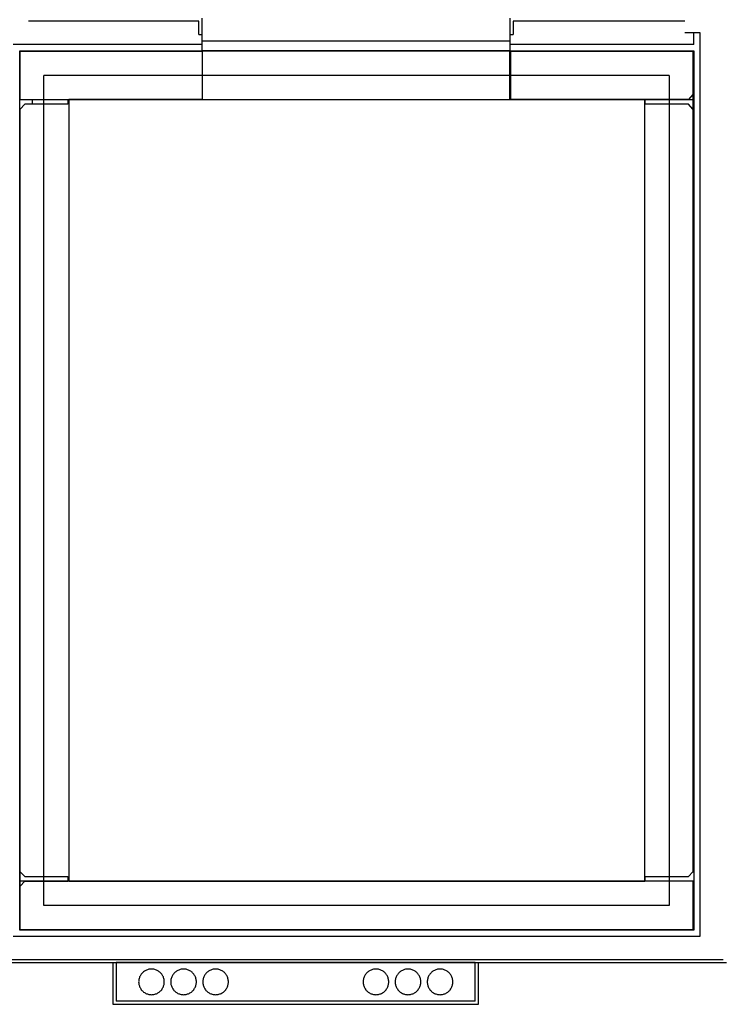
# Model space of a CAD drawing. Units: inches. Extents: x -858 to 863, y -528 to 568.
# Drawn here: x -46 to 64, y 238 to 392 of the extents above; entities that cross this region are included whole.
import ezdxf

# ---------------------------------------------------------------- set-up
doc = ezdxf.new("R2010")
doc.units = ezdxf.units.IN
doc.header["$MEASUREMENT"] = 0

msp = doc.modelspace()

# ---------------------------------------------------------------- linework, layer by layer
for p, q in [((-18.22, 391.82), (-44.81, 391.82)), ((-18.22, 389.75), (-18.22, 391.82)), ((-17.72, 389.75), (-17.72, 392.32)), ((30.28, 392.32), (30.28, 389.75)), ((30.78, 391.82), (30.78, 389.75)), ((57.56, 391.82), (30.78, 391.82)), ((-18.22, 389.75), (-17.72, 389.75)), ((-17.72, 388.19), (-17.72, 389.75)), ((-17.72, 388.75), (30.28, 388.75)), ((30.28, 389.75), (30.28, 388.19)), ((30.28, 389.75), (30.78, 389.75)), ((58.94, 390), (57.56, 390)), ((58.94, 388.19), (58.94, 390)), ((59.94, 390), (58.94, 390)), ((59.94, 249.07), (59.94, 390)), ((-17.72, 388.19), (-47.19, 388.19)), ((-46.19, 387.19), (-17.72, 387.19)), ((-44.16, 387.13), (-44.16, 387.19)), ((-23.72, 387.19), (-23.72, 387.13)), ((-17.72, 387.19), (-17.72, 388.19)), ((-17.72, 387.13), (-17.72, 387.19)), ((30.28, 387.19), (-17.72, 387.19)), ((30.28, 388.19), (30.28, 387.19)), ((58.94, 388.19), (30.28, 388.19)), ((30.28, 387.19), (30.28, 387.13)), ((30.28, 387.19), (58.94, 387.19)), ((36.28, 387.13), (36.28, 387.19)), ((58.94, 387.19), (58.94, 250.07)), ((-46.13, 250), (-46.13, 387.13)), ((-46.13, 387.13), (-17.63, 387.13)), ((-17.72, 387.13), (-46.13, 387.13)), ((-46.13, 387.13), (-46.13, 379.63)), ((30.28, 387.13), (-17.72, 387.13)), ((-17.72, 387.13), (-17.72, 379.63)), ((-17.63, 379.63), (-17.63, 387.13)), ((30.28, 379.63), (30.28, 387.13)), ((58.87, 387.13), (30.28, 387.13)), ((30.37, 387.13), (30.37, 379.63)), ((30.37, 387.13), (58.94, 387.13)), ((58.87, 379.63), (58.87, 387.13)), ((58.94, 387.13), (58.94, 250)), ((-42.38, 253.88), (-42.38, 383.38)), ((55.12, 383.38), (-42.38, 383.38)), ((55.12, 383.38), (55.12, 253.88)), ((-46.13, 379.63), (-17.72, 379.63)), ((-44.16, 378.88), (-44.16, 379.63)), ((-38.63, 379.63), (-38.63, 379.25)), ((-38.5, 379.63), (-38.5, 257.63)), ((-17.63, 379.63), (-38.5, 379.63)), ((-17.72, 379.63), (30.28, 379.63)), ((30.28, 379.63), (58.87, 379.63)), ((51.31, 379.63), (30.37, 379.63)), ((51.31, 257.63), (51.31, 379.63)), ((51.38, 379.25), (51.37, 379.63)), ((58.12, 379.63), (51.37, 379.63)), ((58.83, 380.38), (58.12, 379.63)), ((58.88, 380.38), (58.83, 380.38)), ((58.87, 379.63), (58.88, 380.38)), ((58.87, 378.88), (58.87, 379.63)), ((-46.09, 378.13), (-46.13, 378.13)), ((-46.13, 378.13), (-46.13, 259.13)), ((-45.38, 378.88), (-46.09, 378.13)), ((-38.63, 378.88), (-45.38, 378.88)), ((-38.63, 379.25), (-38.63, 378.88)), ((51.37, 378.88), (51.38, 379.25)), ((58.12, 378.88), (51.37, 378.88)), ((58.83, 378.13), (58.12, 378.88)), ((58.83, 378.13), (58.88, 378.13)), ((58.88, 378.13), (58.87, 378.88)), ((58.87, 259.13), (58.87, 378.13)), ((-46.19, 353.75), (-46.13, 353.75)), ((-46.13, 285.57), (-46.19, 285.57)), ((-46.09, 259.13), (-46.13, 259.13)), ((-46.13, 259.13), (-46.13, 258.38)), ((-46.13, 258.38), (-46.13, 257.63)), ((-46.09, 259.13), (-45.38, 258.38)), ((-45.38, 258.38), (-38.63, 258.38)), ((-38.63, 258.38), (-38.63, 258)), ((51.37, 258.38), (58.12, 258.38)), ((51.38, 258), (51.37, 258.38)), ((58.12, 258.38), (58.83, 259.13)), ((58.83, 259.13), (58.87, 259.13)), ((58.87, 257.63), (-46.13, 257.63)), ((-46.13, 257.63), (-46.13, 250.13)), ((-46.13, 257.63), (-46.13, 256.88)), ((-46.13, 256.88), (-46.09, 256.88)), ((-46.09, 256.88), (-45.38, 257.63)), ((-45.38, 257.63), (-38.63, 257.63)), ((-38.63, 258), (-38.63, 257.63)), ((-38.5, 257.63), (51.31, 257.63)), ((51.37, 257.63), (51.38, 258)), ((58.87, 250.13), (58.87, 257.63)), ((55.12, 253.88), (-42.38, 253.88)), ((58.94, 251.75), (58.87, 251.75)), ((-47.19, 249.07), (59.94, 249.07)), ((58.94, 250.07), (-46.19, 250.07)), ((-46.13, 250.13), (58.87, 250.13)), ((58.94, 250), (-46.13, 250)), ((-51.31, 244.94), (64.06, 244.94)), ((-50.81, 245.44), (63.56, 245.44)), ((-31.63, 244.94), (-31.63, 238.44)), ((24.87, 244.94), (-31.13, 244.94)), ((-31.13, 244.94), (-31.13, 238.94)), ((24.87, 238.94), (24.87, 244.94)), ((25.37, 238.44), (25.37, 244.94)), ((-27.4, 242.83), (-27.46, 242.71)), ((-27.34, 242.94), (-27.4, 242.83)), ((-27.27, 243.05), (-27.34, 242.94)), ((-27.2, 243.16), (-27.27, 243.05)), ((-27.11, 243.26), (-27.2, 243.16)), ((-27.02, 243.36), (-27.11, 243.26)), ((-26.93, 243.44), (-27.02, 243.36)), ((-26.83, 243.53), (-26.93, 243.44)), ((-26.72, 243.6), (-26.83, 243.53)), ((-26.61, 243.67), (-26.72, 243.6)), ((-26.49, 243.73), (-26.61, 243.67)), ((-26.37, 243.79), (-26.49, 243.73)), ((-26.25, 243.83), (-26.37, 243.79)), ((-26.13, 243.87), (-26.25, 243.83)), ((-26, 243.9), (-26.13, 243.87)), ((-25.87, 243.92), (-26, 243.9)), ((-25.74, 243.94), (-25.87, 243.92)), ((-25.61, 243.94), (-25.74, 243.94)), ((-25.48, 243.94), (-25.61, 243.94)), ((-25.35, 243.92), (-25.48, 243.94)), ((-25.22, 243.9), (-25.35, 243.92)), ((-25.09, 243.87), (-25.22, 243.9)), ((-24.97, 243.83), (-25.09, 243.87)), ((-24.84, 243.79), (-24.97, 243.83)), ((-24.72, 243.73), (-24.84, 243.79)), ((-24.61, 243.67), (-24.72, 243.73)), ((-24.5, 243.6), (-24.61, 243.67)), ((-24.39, 243.53), (-24.5, 243.6)), ((-24.29, 243.44), (-24.39, 243.53)), ((-24.19, 243.36), (-24.29, 243.44)), ((-24.11, 243.26), (-24.19, 243.36)), ((-24.02, 243.16), (-24.11, 243.26)), ((-23.95, 243.05), (-24.02, 243.16)), ((-23.88, 242.94), (-23.95, 243.05)), ((-23.82, 242.83), (-23.88, 242.94)), ((-23.76, 242.71), (-23.82, 242.83)), ((-22.4, 242.83), (-22.46, 242.71)), ((-22.34, 242.94), (-22.4, 242.83)), ((-22.27, 243.05), (-22.34, 242.94)), ((-22.2, 243.16), (-22.27, 243.05)), ((-22.11, 243.26), (-22.2, 243.16)), ((-22.02, 243.36), (-22.11, 243.26)), ((-21.93, 243.44), (-22.02, 243.36)), ((-21.83, 243.53), (-21.93, 243.44)), ((-21.72, 243.6), (-21.83, 243.53)), ((-21.61, 243.67), (-21.72, 243.6)), ((-21.49, 243.73), (-21.61, 243.67)), ((-21.37, 243.79), (-21.49, 243.73)), ((-21.25, 243.83), (-21.37, 243.79)), ((-21.13, 243.87), (-21.25, 243.83)), ((-21, 243.9), (-21.13, 243.87)), ((-20.87, 243.92), (-21, 243.9)), ((-20.74, 243.94), (-20.87, 243.92)), ((-20.61, 243.94), (-20.74, 243.94)), ((-20.48, 243.94), (-20.61, 243.94)), ((-20.35, 243.92), (-20.48, 243.94)), ((-20.22, 243.9), (-20.35, 243.92)), ((-20.09, 243.87), (-20.22, 243.9)), ((-19.97, 243.83), (-20.09, 243.87)), ((-19.84, 243.79), (-19.97, 243.83)), ((-19.72, 243.73), (-19.84, 243.79)), ((-19.61, 243.67), (-19.72, 243.73)), ((-19.5, 243.6), (-19.61, 243.67)), ((-19.39, 243.53), (-19.5, 243.6)), ((-19.29, 243.44), (-19.39, 243.53)), ((-19.19, 243.36), (-19.29, 243.44)), ((-19.11, 243.26), (-19.19, 243.36)), ((-19.02, 243.16), (-19.11, 243.26)), ((-18.95, 243.05), (-19.02, 243.16)), ((-18.88, 242.94), (-18.95, 243.05)), ((-18.82, 242.83), (-18.88, 242.94)), ((-18.76, 242.71), (-18.82, 242.83)), ((-17.4, 242.83), (-17.46, 242.71)), ((-17.34, 242.94), (-17.4, 242.83)), ((-17.27, 243.05), (-17.34, 242.94)), ((-17.2, 243.16), (-17.27, 243.05)), ((-17.11, 243.26), (-17.2, 243.16)), ((-17.02, 243.36), (-17.11, 243.26)), ((-16.93, 243.44), (-17.02, 243.36)), ((-16.83, 243.53), (-16.93, 243.44)), ((-16.72, 243.6), (-16.83, 243.53)), ((-16.61, 243.67), (-16.72, 243.6)), ((-16.49, 243.73), (-16.61, 243.67)), ((-16.37, 243.79), (-16.49, 243.73)), ((-16.25, 243.83), (-16.37, 243.79)), ((-16.13, 243.87), (-16.25, 243.83)), ((-16, 243.9), (-16.13, 243.87)), ((-15.87, 243.92), (-16, 243.9)), ((-15.74, 243.94), (-15.87, 243.92)), ((-15.61, 243.94), (-15.74, 243.94)), ((-15.48, 243.94), (-15.61, 243.94)), ((-15.35, 243.92), (-15.48, 243.94)), ((-15.22, 243.9), (-15.35, 243.92)), ((-15.09, 243.87), (-15.22, 243.9)), ((-14.97, 243.83), (-15.09, 243.87)), ((-14.84, 243.79), (-14.97, 243.83)), ((-14.72, 243.73), (-14.84, 243.79)), ((-14.61, 243.67), (-14.72, 243.73)), ((-14.5, 243.6), (-14.61, 243.67)), ((-14.39, 243.53), (-14.5, 243.6)), ((-14.29, 243.44), (-14.39, 243.53)), ((-14.19, 243.36), (-14.29, 243.44)), ((-14.11, 243.26), (-14.19, 243.36)), ((-14.02, 243.16), (-14.11, 243.26)), ((-13.95, 243.05), (-14.02, 243.16)), ((-13.88, 242.94), (-13.95, 243.05)), ((-13.82, 242.83), (-13.88, 242.94)), ((-13.76, 242.71), (-13.82, 242.83)), ((7.6, 242.83), (7.54, 242.71)), ((7.66, 242.94), (7.6, 242.83)), ((7.73, 243.05), (7.66, 242.94)), ((7.8, 243.16), (7.73, 243.05)), ((7.89, 243.26), (7.8, 243.16)), ((7.98, 243.36), (7.89, 243.26)), ((8.07, 243.44), (7.98, 243.36)), ((8.17, 243.53), (8.07, 243.44)), ((8.28, 243.6), (8.17, 243.53)), ((8.39, 243.67), (8.28, 243.6)), ((8.51, 243.73), (8.39, 243.67)), ((8.63, 243.79), (8.51, 243.73)), ((8.75, 243.83), (8.63, 243.79)), ((8.87, 243.87), (8.75, 243.83)), ((9, 243.9), (8.87, 243.87)), ((9.13, 243.92), (9, 243.9)), ((9.26, 243.94), (9.13, 243.92)), ((9.39, 243.94), (9.26, 243.94)), ((9.52, 243.94), (9.39, 243.94)), ((9.65, 243.92), (9.52, 243.94)), ((9.78, 243.9), (9.65, 243.92)), ((9.91, 243.87), (9.78, 243.9)), ((10.03, 243.83), (9.91, 243.87)), ((10.16, 243.79), (10.03, 243.83)), ((10.28, 243.73), (10.16, 243.79)), ((10.39, 243.67), (10.28, 243.73)), ((10.5, 243.6), (10.39, 243.67)), ((10.61, 243.53), (10.5, 243.6)), ((10.71, 243.44), (10.61, 243.53)), ((10.81, 243.36), (10.71, 243.44)), ((10.89, 243.26), (10.81, 243.36)), ((10.98, 243.16), (10.89, 243.26)), ((11.05, 243.05), (10.98, 243.16)), ((11.12, 242.94), (11.05, 243.05)), ((11.18, 242.83), (11.12, 242.94)), ((11.24, 242.71), (11.18, 242.83)), ((12.6, 242.83), (12.54, 242.71)), ((12.66, 242.94), (12.6, 242.83)), ((12.73, 243.05), (12.66, 242.94)), ((12.8, 243.16), (12.73, 243.05)), ((12.89, 243.26), (12.8, 243.16)), ((12.98, 243.36), (12.89, 243.26)), ((13.07, 243.44), (12.98, 243.36)), ((13.17, 243.53), (13.07, 243.44)), ((13.28, 243.6), (13.17, 243.53)), ((13.39, 243.67), (13.28, 243.6)), ((13.51, 243.73), (13.39, 243.67)), ((13.63, 243.79), (13.51, 243.73)), ((13.75, 243.83), (13.63, 243.79)), ((13.87, 243.87), (13.75, 243.83)), ((14, 243.9), (13.87, 243.87)), ((14.13, 243.92), (14, 243.9)), ((14.26, 243.94), (14.13, 243.92)), ((14.39, 243.94), (14.26, 243.94)), ((14.52, 243.94), (14.39, 243.94)), ((14.65, 243.92), (14.52, 243.94)), ((14.78, 243.9), (14.65, 243.92)), ((14.91, 243.87), (14.78, 243.9)), ((15.03, 243.83), (14.91, 243.87)), ((15.16, 243.79), (15.03, 243.83)), ((15.28, 243.73), (15.16, 243.79)), ((15.39, 243.67), (15.28, 243.73)), ((15.5, 243.6), (15.39, 243.67)), ((15.61, 243.53), (15.5, 243.6)), ((15.71, 243.44), (15.61, 243.53)), ((15.81, 243.36), (15.71, 243.44)), ((15.89, 243.26), (15.81, 243.36)), ((15.98, 243.16), (15.89, 243.26)), ((16.05, 243.05), (15.98, 243.16)), ((16.12, 242.94), (16.05, 243.05)), ((16.18, 242.83), (16.12, 242.94)), ((16.24, 242.71), (16.18, 242.83)), ((17.6, 242.83), (17.54, 242.71)), ((17.66, 242.94), (17.6, 242.83)), ((17.73, 243.05), (17.66, 242.94)), ((17.8, 243.16), (17.73, 243.05)), ((17.89, 243.26), (17.8, 243.16)), ((17.98, 243.36), (17.89, 243.26)), ((18.07, 243.44), (17.98, 243.36)), ((18.17, 243.53), (18.07, 243.44)), ((18.28, 243.6), (18.17, 243.53)), ((18.39, 243.67), (18.28, 243.6)), ((18.51, 243.73), (18.39, 243.67)), ((18.63, 243.79), (18.51, 243.73)), ((18.75, 243.83), (18.63, 243.79)), ((18.87, 243.87), (18.75, 243.83)), ((19, 243.9), (18.87, 243.87)), ((19.13, 243.92), (19, 243.9)), ((19.26, 243.94), (19.13, 243.92)), ((19.39, 243.94), (19.26, 243.94)), ((19.52, 243.94), (19.39, 243.94)), ((19.65, 243.92), (19.52, 243.94)), ((19.78, 243.9), (19.65, 243.92)), ((19.91, 243.87), (19.78, 243.9)), ((20.03, 243.83), (19.91, 243.87)), ((20.16, 243.79), (20.03, 243.83)), ((20.28, 243.73), (20.16, 243.79)), ((20.39, 243.67), (20.28, 243.73)), ((20.5, 243.6), (20.39, 243.67)), ((20.61, 243.53), (20.5, 243.6)), ((20.71, 243.44), (20.61, 243.53)), ((20.81, 243.36), (20.71, 243.44)), ((20.89, 243.26), (20.81, 243.36)), ((20.98, 243.16), (20.89, 243.26)), ((21.05, 243.05), (20.98, 243.16)), ((21.12, 242.94), (21.05, 243.05)), ((21.18, 242.83), (21.12, 242.94)), ((21.24, 242.71), (21.18, 242.83)), ((-27.6, 242.07), (-27.61, 241.94)), ((-27.61, 241.94), (-27.6, 241.81)), ((-27.59, 242.2), (-27.6, 242.07)), ((-27.6, 241.81), (-27.59, 241.68)), ((-27.57, 242.33), (-27.59, 242.2)), ((-27.59, 241.68), (-27.57, 241.55)), ((-27.54, 242.46), (-27.57, 242.33)), ((-27.57, 241.55), (-27.54, 241.42)), ((-27.5, 242.58), (-27.54, 242.46)), ((-27.54, 241.42), (-27.5, 241.3)), ((-27.46, 242.71), (-27.5, 242.58)), ((-27.5, 241.3), (-27.46, 241.18)), ((-23.72, 242.58), (-23.76, 242.71)), ((-23.76, 241.18), (-23.72, 241.3)), ((-23.68, 242.46), (-23.72, 242.58)), ((-23.72, 241.3), (-23.68, 241.42)), ((-23.65, 242.33), (-23.68, 242.46)), ((-23.68, 241.42), (-23.65, 241.55)), ((-23.63, 242.2), (-23.65, 242.33)), ((-23.65, 241.55), (-23.63, 241.68)), ((-23.61, 242.07), (-23.63, 242.2)), ((-23.63, 241.68), (-23.61, 241.81)), ((-23.61, 241.94), (-23.61, 242.07)), ((-23.61, 241.81), (-23.61, 241.94)), ((-22.6, 242.07), (-22.61, 241.94)), ((-22.61, 241.94), (-22.6, 241.81)), ((-22.59, 242.2), (-22.6, 242.07)), ((-22.6, 241.81), (-22.59, 241.68)), ((-22.57, 242.33), (-22.59, 242.2)), ((-22.59, 241.68), (-22.57, 241.55)), ((-22.54, 242.46), (-22.57, 242.33)), ((-22.57, 241.55), (-22.54, 241.42)), ((-22.5, 242.58), (-22.54, 242.46)), ((-22.54, 241.42), (-22.5, 241.3)), ((-22.46, 242.71), (-22.5, 242.58)), ((-22.5, 241.3), (-22.46, 241.18)), ((-18.72, 242.58), (-18.76, 242.71)), ((-18.76, 241.18), (-18.72, 241.3)), ((-18.68, 242.46), (-18.72, 242.58)), ((-18.72, 241.3), (-18.68, 241.42)), ((-18.65, 242.33), (-18.68, 242.46)), ((-18.68, 241.42), (-18.65, 241.55)), ((-18.63, 242.2), (-18.65, 242.33)), ((-18.65, 241.55), (-18.63, 241.68)), ((-18.61, 242.07), (-18.63, 242.2)), ((-18.63, 241.68), (-18.61, 241.81)), ((-18.61, 241.94), (-18.61, 242.07)), ((-18.61, 241.81), (-18.61, 241.94)), ((-17.6, 242.07), (-17.61, 241.94)), ((-17.61, 241.94), (-17.6, 241.81)), ((-17.59, 242.2), (-17.6, 242.07)), ((-17.6, 241.81), (-17.59, 241.68)), ((-17.57, 242.33), (-17.59, 242.2)), ((-17.59, 241.68), (-17.57, 241.55)), ((-17.54, 242.46), (-17.57, 242.33)), ((-17.57, 241.55), (-17.54, 241.42)), ((-17.5, 242.58), (-17.54, 242.46)), ((-17.54, 241.42), (-17.5, 241.3)), ((-17.46, 242.71), (-17.5, 242.58)), ((-17.5, 241.3), (-17.46, 241.18)), ((-13.72, 242.58), (-13.76, 242.71)), ((-13.76, 241.18), (-13.72, 241.3)), ((-13.68, 242.46), (-13.72, 242.58)), ((-13.72, 241.3), (-13.68, 241.42)), ((-13.65, 242.33), (-13.68, 242.46)), ((-13.68, 241.42), (-13.65, 241.55)), ((-13.63, 242.2), (-13.65, 242.33)), ((-13.65, 241.55), (-13.63, 241.68)), ((-13.61, 242.07), (-13.63, 242.2)), ((-13.63, 241.68), (-13.61, 241.81)), ((-13.61, 241.94), (-13.61, 242.07)), ((-13.61, 241.81), (-13.61, 241.94)), ((7.4, 242.07), (7.39, 241.94)), ((7.39, 241.94), (7.4, 241.81)), ((7.41, 242.2), (7.4, 242.07)), ((7.4, 241.81), (7.41, 241.68)), ((7.43, 242.33), (7.41, 242.2)), ((7.41, 241.68), (7.43, 241.55)), ((7.46, 242.46), (7.43, 242.33)), ((7.43, 241.55), (7.46, 241.42)), ((7.5, 242.58), (7.46, 242.46)), ((7.46, 241.42), (7.5, 241.3)), ((7.54, 242.71), (7.5, 242.58)), ((7.5, 241.3), (7.54, 241.18)), ((11.28, 242.58), (11.24, 242.71)), ((11.24, 241.18), (11.28, 241.3)), ((11.32, 242.46), (11.28, 242.58)), ((11.28, 241.3), (11.32, 241.42)), ((11.35, 242.33), (11.32, 242.46)), ((11.32, 241.42), (11.35, 241.55)), ((11.37, 242.2), (11.35, 242.33)), ((11.35, 241.55), (11.37, 241.68)), ((11.39, 242.07), (11.37, 242.2)), ((11.37, 241.68), (11.39, 241.81)), ((11.39, 241.94), (11.39, 242.07)), ((11.39, 241.81), (11.39, 241.94)), ((12.4, 242.07), (12.39, 241.94)), ((12.39, 241.94), (12.4, 241.81)), ((12.41, 242.2), (12.4, 242.07)), ((12.4, 241.81), (12.41, 241.68)), ((12.43, 242.33), (12.41, 242.2)), ((12.41, 241.68), (12.43, 241.55)), ((12.46, 242.46), (12.43, 242.33)), ((12.43, 241.55), (12.46, 241.42)), ((12.5, 242.58), (12.46, 242.46)), ((12.46, 241.42), (12.5, 241.3)), ((12.54, 242.71), (12.5, 242.58)), ((12.5, 241.3), (12.54, 241.18)), ((16.28, 242.58), (16.24, 242.71)), ((16.24, 241.18), (16.28, 241.3)), ((16.32, 242.46), (16.28, 242.58)), ((16.28, 241.3), (16.32, 241.42)), ((16.35, 242.33), (16.32, 242.46)), ((16.32, 241.42), (16.35, 241.55)), ((16.37, 242.2), (16.35, 242.33)), ((16.35, 241.55), (16.37, 241.68)), ((16.39, 242.07), (16.37, 242.2)), ((16.37, 241.68), (16.39, 241.81)), ((16.39, 241.94), (16.39, 242.07)), ((16.39, 241.81), (16.39, 241.94)), ((17.4, 242.07), (17.39, 241.94)), ((17.39, 241.94), (17.4, 241.81)), ((17.41, 242.2), (17.4, 242.07)), ((17.4, 241.81), (17.41, 241.68)), ((17.43, 242.33), (17.41, 242.2)), ((17.41, 241.68), (17.43, 241.55)), ((17.46, 242.46), (17.43, 242.33)), ((17.43, 241.55), (17.46, 241.42)), ((17.5, 242.58), (17.46, 242.46)), ((17.46, 241.42), (17.5, 241.3)), ((17.54, 242.71), (17.5, 242.58)), ((17.5, 241.3), (17.54, 241.18)), ((21.28, 242.58), (21.24, 242.71)), ((21.24, 241.18), (21.28, 241.3)), ((21.32, 242.46), (21.28, 242.58)), ((21.28, 241.3), (21.32, 241.42)), ((21.35, 242.33), (21.32, 242.46)), ((21.32, 241.42), (21.35, 241.55)), ((21.37, 242.2), (21.35, 242.33)), ((21.35, 241.55), (21.37, 241.68)), ((21.39, 242.07), (21.37, 242.2)), ((21.37, 241.68), (21.39, 241.81)), ((21.39, 241.94), (21.39, 242.07)), ((21.39, 241.81), (21.39, 241.94)), ((-27.46, 241.18), (-27.4, 241.06)), ((-27.4, 241.06), (-27.34, 240.94)), ((-27.34, 240.94), (-27.27, 240.83)), ((-27.27, 240.83), (-27.2, 240.72)), ((-27.2, 240.72), (-27.11, 240.62)), ((-27.11, 240.62), (-27.02, 240.53)), ((-27.02, 240.53), (-26.93, 240.44)), ((-26.93, 240.44), (-26.83, 240.35)), ((-26.83, 240.35), (-26.72, 240.28)), ((-26.72, 240.28), (-26.61, 240.21)), ((-26.61, 240.21), (-26.49, 240.15)), ((-26.49, 240.15), (-26.37, 240.09)), ((-26.37, 240.09), (-26.25, 240.05)), ((-26.25, 240.05), (-26.13, 240.01)), ((-26.13, 240.01), (-26, 239.98)), ((-26, 239.98), (-25.87, 239.96)), ((-25.87, 239.96), (-25.74, 239.95)), ((-25.74, 239.95), (-25.61, 239.94)), ((-25.61, 239.94), (-25.48, 239.95)), ((-25.48, 239.95), (-25.35, 239.96)), ((-25.35, 239.96), (-25.22, 239.98)), ((-25.22, 239.98), (-25.09, 240.01)), ((-25.09, 240.01), (-24.97, 240.05)), ((-24.97, 240.05), (-24.84, 240.09)), ((-24.84, 240.09), (-24.72, 240.15)), ((-24.72, 240.15), (-24.61, 240.21)), ((-24.61, 240.21), (-24.5, 240.28)), ((-24.5, 240.28), (-24.39, 240.35)), ((-24.39, 240.35), (-24.29, 240.44)), ((-24.29, 240.44), (-24.19, 240.53)), ((-24.19, 240.53), (-24.11, 240.62)), ((-24.11, 240.62), (-24.02, 240.72)), ((-24.02, 240.72), (-23.95, 240.83)), ((-23.95, 240.83), (-23.88, 240.94)), ((-23.88, 240.94), (-23.82, 241.06)), ((-23.82, 241.06), (-23.76, 241.18)), ((-22.46, 241.18), (-22.4, 241.06)), ((-22.4, 241.06), (-22.34, 240.94)), ((-22.34, 240.94), (-22.27, 240.83)), ((-22.27, 240.83), (-22.2, 240.72)), ((-22.2, 240.72), (-22.11, 240.62)), ((-22.11, 240.62), (-22.02, 240.53)), ((-22.02, 240.53), (-21.93, 240.44)), ((-21.93, 240.44), (-21.83, 240.35)), ((-21.83, 240.35), (-21.72, 240.28)), ((-21.72, 240.28), (-21.61, 240.21)), ((-21.61, 240.21), (-21.49, 240.15)), ((-21.49, 240.15), (-21.37, 240.09)), ((-21.37, 240.09), (-21.25, 240.05)), ((-21.25, 240.05), (-21.13, 240.01)), ((-21.13, 240.01), (-21, 239.98)), ((-21, 239.98), (-20.87, 239.96)), ((-20.87, 239.96), (-20.74, 239.95)), ((-20.74, 239.95), (-20.61, 239.94)), ((-20.61, 239.94), (-20.48, 239.95)), ((-20.48, 239.95), (-20.35, 239.96)), ((-20.35, 239.96), (-20.22, 239.98)), ((-20.22, 239.98), (-20.09, 240.01)), ((-20.09, 240.01), (-19.97, 240.05)), ((-19.97, 240.05), (-19.84, 240.09)), ((-19.84, 240.09), (-19.72, 240.15)), ((-19.72, 240.15), (-19.61, 240.21)), ((-19.61, 240.21), (-19.5, 240.28)), ((-19.5, 240.28), (-19.39, 240.35)), ((-19.39, 240.35), (-19.29, 240.44)), ((-19.29, 240.44), (-19.19, 240.53)), ((-19.19, 240.53), (-19.11, 240.62)), ((-19.11, 240.62), (-19.02, 240.72)), ((-19.02, 240.72), (-18.95, 240.83)), ((-18.95, 240.83), (-18.88, 240.94)), ((-18.88, 240.94), (-18.82, 241.06)), ((-18.82, 241.06), (-18.76, 241.18)), ((-17.46, 241.18), (-17.4, 241.06)), ((-17.4, 241.06), (-17.34, 240.94)), ((-17.34, 240.94), (-17.27, 240.83)), ((-17.27, 240.83), (-17.2, 240.72)), ((-17.2, 240.72), (-17.11, 240.62)), ((-17.11, 240.62), (-17.02, 240.53)), ((-17.02, 240.53), (-16.93, 240.44)), ((-16.93, 240.44), (-16.83, 240.35)), ((-16.83, 240.35), (-16.72, 240.28)), ((-16.72, 240.28), (-16.61, 240.21)), ((-16.61, 240.21), (-16.49, 240.15)), ((-16.49, 240.15), (-16.37, 240.09)), ((-16.37, 240.09), (-16.25, 240.05)), ((-16.25, 240.05), (-16.13, 240.01)), ((-16.13, 240.01), (-16, 239.98)), ((-16, 239.98), (-15.87, 239.96)), ((-15.87, 239.96), (-15.74, 239.95)), ((-15.74, 239.95), (-15.61, 239.94)), ((-15.61, 239.94), (-15.48, 239.95)), ((-15.48, 239.95), (-15.35, 239.96)), ((-15.35, 239.96), (-15.22, 239.98)), ((-15.22, 239.98), (-15.09, 240.01)), ((-15.09, 240.01), (-14.97, 240.05)), ((-14.97, 240.05), (-14.84, 240.09)), ((-14.84, 240.09), (-14.72, 240.15)), ((-14.72, 240.15), (-14.61, 240.21)), ((-14.61, 240.21), (-14.5, 240.28)), ((-14.5, 240.28), (-14.39, 240.35)), ((-14.39, 240.35), (-14.29, 240.44)), ((-14.29, 240.44), (-14.19, 240.53)), ((-14.19, 240.53), (-14.11, 240.62)), ((-14.11, 240.62), (-14.02, 240.72)), ((-14.02, 240.72), (-13.95, 240.83)), ((-13.95, 240.83), (-13.88, 240.94)), ((-13.88, 240.94), (-13.82, 241.06)), ((-13.82, 241.06), (-13.76, 241.18)), ((7.54, 241.18), (7.6, 241.06)), ((7.6, 241.06), (7.66, 240.94)), ((7.66, 240.94), (7.73, 240.83)), ((7.73, 240.83), (7.8, 240.72)), ((7.8, 240.72), (7.89, 240.62)), ((7.89, 240.62), (7.98, 240.53)), ((7.98, 240.53), (8.07, 240.44)), ((8.07, 240.44), (8.17, 240.35)), ((8.17, 240.35), (8.28, 240.28)), ((8.28, 240.28), (8.39, 240.21)), ((8.39, 240.21), (8.51, 240.15)), ((8.51, 240.15), (8.63, 240.09)), ((8.63, 240.09), (8.75, 240.05)), ((8.75, 240.05), (8.87, 240.01)), ((8.87, 240.01), (9, 239.98)), ((9, 239.98), (9.13, 239.96)), ((9.13, 239.96), (9.26, 239.95)), ((9.26, 239.95), (9.39, 239.94)), ((9.39, 239.94), (9.52, 239.95)), ((9.52, 239.95), (9.65, 239.96)), ((9.65, 239.96), (9.78, 239.98)), ((9.78, 239.98), (9.91, 240.01)), ((9.91, 240.01), (10.03, 240.05)), ((10.03, 240.05), (10.16, 240.09)), ((10.16, 240.09), (10.28, 240.15)), ((10.28, 240.15), (10.39, 240.21)), ((10.39, 240.21), (10.5, 240.28)), ((10.5, 240.28), (10.61, 240.35)), ((10.61, 240.35), (10.71, 240.44)), ((10.71, 240.44), (10.81, 240.53)), ((10.81, 240.53), (10.89, 240.62)), ((10.89, 240.62), (10.98, 240.72)), ((10.98, 240.72), (11.05, 240.83)), ((11.05, 240.83), (11.12, 240.94)), ((11.12, 240.94), (11.18, 241.06)), ((11.18, 241.06), (11.24, 241.18)), ((12.54, 241.18), (12.6, 241.06)), ((12.6, 241.06), (12.66, 240.94)), ((12.66, 240.94), (12.73, 240.83)), ((12.73, 240.83), (12.8, 240.72)), ((12.8, 240.72), (12.89, 240.62)), ((12.89, 240.62), (12.98, 240.53)), ((12.98, 240.53), (13.07, 240.44)), ((13.07, 240.44), (13.17, 240.35)), ((13.17, 240.35), (13.28, 240.28)), ((13.28, 240.28), (13.39, 240.21)), ((13.39, 240.21), (13.51, 240.15)), ((13.51, 240.15), (13.63, 240.09)), ((13.63, 240.09), (13.75, 240.05)), ((13.75, 240.05), (13.87, 240.01)), ((13.87, 240.01), (14, 239.98)), ((14, 239.98), (14.13, 239.96)), ((14.13, 239.96), (14.26, 239.95)), ((14.26, 239.95), (14.39, 239.94)), ((14.39, 239.94), (14.52, 239.95)), ((14.52, 239.95), (14.65, 239.96)), ((14.65, 239.96), (14.78, 239.98)), ((14.78, 239.98), (14.91, 240.01)), ((14.91, 240.01), (15.03, 240.05)), ((15.03, 240.05), (15.16, 240.09)), ((15.16, 240.09), (15.28, 240.15)), ((15.28, 240.15), (15.39, 240.21)), ((15.39, 240.21), (15.5, 240.28)), ((15.5, 240.28), (15.61, 240.35)), ((15.61, 240.35), (15.71, 240.44)), ((15.71, 240.44), (15.81, 240.53)), ((15.81, 240.53), (15.89, 240.62)), ((15.89, 240.62), (15.98, 240.72)), ((15.98, 240.72), (16.05, 240.83)), ((16.05, 240.83), (16.12, 240.94)), ((16.12, 240.94), (16.18, 241.06)), ((16.18, 241.06), (16.24, 241.18)), ((17.54, 241.18), (17.6, 241.06)), ((17.6, 241.06), (17.66, 240.94)), ((17.66, 240.94), (17.73, 240.83)), ((17.73, 240.83), (17.8, 240.72)), ((17.8, 240.72), (17.89, 240.62)), ((17.89, 240.62), (17.98, 240.53)), ((17.98, 240.53), (18.07, 240.44)), ((18.07, 240.44), (18.17, 240.35)), ((18.17, 240.35), (18.28, 240.28)), ((18.28, 240.28), (18.39, 240.21)), ((18.39, 240.21), (18.51, 240.15)), ((18.51, 240.15), (18.63, 240.09)), ((18.63, 240.09), (18.75, 240.05)), ((18.75, 240.05), (18.87, 240.01)), ((18.87, 240.01), (19, 239.98)), ((19, 239.98), (19.13, 239.96)), ((19.13, 239.96), (19.26, 239.95)), ((19.26, 239.95), (19.39, 239.94)), ((19.39, 239.94), (19.52, 239.95)), ((19.52, 239.95), (19.65, 239.96)), ((19.65, 239.96), (19.78, 239.98)), ((19.78, 239.98), (19.91, 240.01)), ((19.91, 240.01), (20.03, 240.05)), ((20.03, 240.05), (20.16, 240.09)), ((20.16, 240.09), (20.28, 240.15)), ((20.28, 240.15), (20.39, 240.21)), ((20.39, 240.21), (20.5, 240.28)), ((20.5, 240.28), (20.61, 240.35)), ((20.61, 240.35), (20.71, 240.44)), ((20.71, 240.44), (20.81, 240.53)), ((20.81, 240.53), (20.89, 240.62)), ((20.89, 240.62), (20.98, 240.72)), ((20.98, 240.72), (21.05, 240.83)), ((21.05, 240.83), (21.12, 240.94)), ((21.12, 240.94), (21.18, 241.06)), ((21.18, 241.06), (21.24, 241.18)), ((-31.63, 238.44), (25.37, 238.44)), ((24.87, 238.94), (-31.13, 238.94))]:
    msp.add_line(p, q)

doc.saveas('drawing.dxf')
